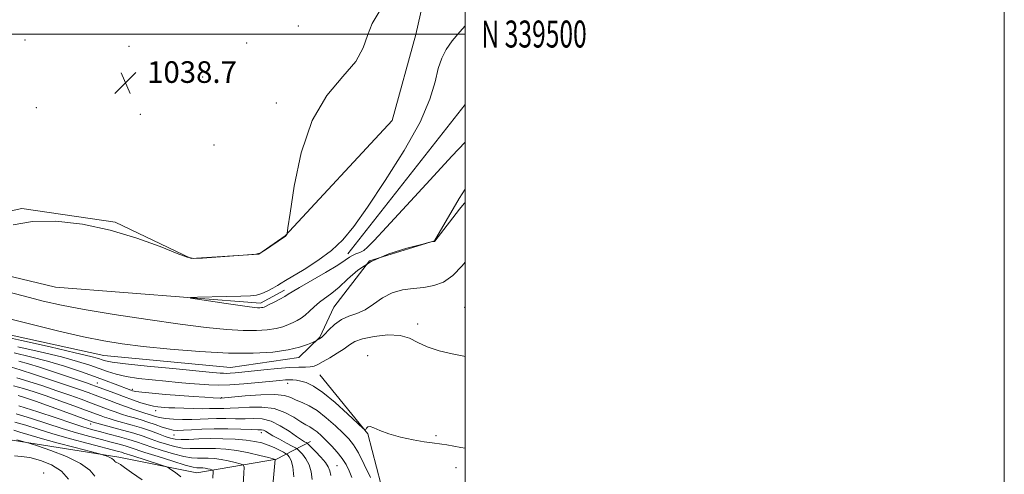
# Model space of a CAD drawing. Extents: x 2089800 to 2092700, y 337300 to 340200.
# Drawn here: x 2092335 to 2092700, y 339337 to 339505 of the extents above; entities that cross this region are included whole.
import ezdxf
from ezdxf.enums import TextEntityAlignment as Align

# ---------------------------------------------------------------- set-up
doc = ezdxf.new("R2010")
doc.units = 0
doc.header["$MEASUREMENT"] = 0
for name, color, linetype, lineweight in [('32000', 7, 'Continuous', 0), ('32001', 7, 'Continuous', 0), ('DTM HARD BREAKLINE', 7, 'Continuous', 0), ('DTM SPOT ELEVATION', 2, 'Continuous', 13), ('INDEX CONTOUR', 41, 'Continuous', 13), ('INTERMEDIATE CONTOUR', 44, 'Continuous', 0), ('SPOT ELEVATION', 7, 'Continuous', 0)]:
    doc.layers.add(name, color=color, linetype=linetype, lineweight=lineweight)
doc.styles.add('Style-ITALICS', font='ITALICS.shx')
doc.styles.add('Style-WORKING', font='WORKING.shx')

# ---------------------------------------------------------------- blocks, each defined once
blk = doc.blocks.new('SPOT')
at = {"layer": 'SPOT ELEVATION'}
for p, q in [((-3.91, -3.91), (3.82, 3.81)), ((-1.65, 3.77), (1.72, -3.93))]:
    blk.add_line(p, q, dxfattribs=at)

msp = doc.modelspace()

# ---------------------------------------------------------------- linework, layer by layer
at = {"layer": '32000', "flags": 128}
for points in [[(2089800, 337300), (2092700, 337300), (2092700, 340200), (2089800, 340200), (2089800, 337300)], [(2090000, 337500), (2092500, 337500), (2092500, 340000), (2090000, 340000), (2090000, 337500)], [(2092500, 339500), (2090000, 339500)]]:
    msp.add_lwpolyline(points, dxfattribs=at)
at = {"layer": 'DTM HARD BREAKLINE'}
for points in [[(2092030.35, 339609.24, 1041.07), (2092037.9, 339593.83, 1041.07), (2092044.35, 339575.09, 1041.07), (2092047.23, 339571.19, 1041.05), (2092061.05, 339555.83, 1040.75), (2092072.97, 339549.03, 1040.57), (2092133.82, 339544.05, 1039.5), (2092150.57, 339539.59, 1039.21), (2092154.21, 339532.22, 1039.13), (2092151.21, 339514.79, 1039.13), (2092155.85, 339501.41, 1039.13), (2092163.39, 339496.12, 1039.1), (2092172.71, 339495.21, 1039.1), (2092186.47, 339497.85, 1038.99), (2092211.21, 339505.56, 1038.27), (2092229.72, 339503.61, 1038.03), (2092237.89, 339495.78, 1037.98), (2092262.58, 339452.31, 1037.47), (2092281.25, 339431.03, 1037.02), (2092295, 339421.54, 1036.97), (2092303.08, 339416.91, 1036.97), (2092348.01, 339406.12, 1036.7), (2092424.05, 339400.17, 1035.61), (2092433.03, 339405, 1035.58)], [(2092500, 339442.473, 1037.533), (2092497.78, 339439.03, 1037.63), (2092488.67, 339423.27, 1037.98), (2092464.46, 339415.96, 1038.81), (2092451.33, 339398.78, 1039.13), (2092446.13, 339387.65, 1039.87), (2092438.31, 339380.01, 1040.62), (2092412.94, 339376.31, 1041.02), (2092365.95, 339380.86, 1040.99), (2092318.48, 339391.14, 1041.29), (2092269.88, 339406.64, 1042.49), (2092242.88, 339423.48, 1043.29), (2092230.32, 339443.22, 1043.05), (2092228.9, 339469.76, 1041.53), (2092225.07, 339495.53, 1039.9), (2092216.71, 339499.1, 1039.87), (2092194.52, 339493.36, 1040.19), (2092174.28, 339483.73, 1041.31), (2092164.67, 339483.18, 1041.63), (2092150.21, 339488.54, 1042.06), (2092138.22, 339500.55, 1041.98), (2092142.74, 339533.95, 1040.89)], [(2092175.56, 339533.7, 1040.46), (2092169.29, 339511.11, 1040.49), (2092174.46, 339508.12, 1040.46), (2092188.33, 339509.29, 1040.41), (2092218.27, 339516.27, 1040.57), (2092233.5, 339519.16, 1040.49), (2092240.92, 339515.61, 1040.49), (2092254.56, 339496.12, 1040.11), (2092268.51, 339469.7, 1039.05), (2092290.05, 339442.26, 1038.7), (2092302.61, 339433.31, 1038.49), (2092312.57, 339430.26, 1038.41), (2092335.55, 339435.33, 1038.14), (2092370.15, 339430.26, 1038.09), (2092398.38, 339416.73, 1038.01), (2092423.46, 339418.44, 1038.01), (2092433.27, 339425.12, 1038.01), (2092472.96, 339467.98, 1037.39), (2092481.73, 339499.86, 1036.91), (2092484.96, 339514.22, 1037.23), (2092497.29, 339520.21, 1037.1), (2092500, 339520.869, 1036.994)], [(2092456.52, 339418.45, 1035.53), (2092500, 339473.883, 1034.787)], [(2092207.21, 339397.24, 1071.98), (2092246.63, 339377.14, 1070.13), (2092289.67, 339362.89, 1068.29), (2092331.92, 339349.44, 1066.4), (2092371.51, 339343.08, 1063.54), (2092400.5, 339337.25, 1061.06), (2092430.01, 339342.4, 1055.92), (2092442.66, 339348.93, 1049.36)], [(2092446.09, 339373.63, 1042.92), (2092463.9, 339351.82, 1044.06), (2092470.28, 339327.01, 1045.55), (2092466.19, 339312.92, 1046.1)]]:
    msp.add_polyline3d(points, dxfattribs=at)
at = {"layer": 'DTM SPOT ELEVATION'}
for p in [(2092438.12, 339502.96, 1038.1), (2092336.68, 339497.74, 1039.2), (2092418.98, 339496.71, 1038.4), (2092375.31, 339495.38, 1038.6), (2092402.57, 339484.01, 1038.6), (2092429.89, 339474.39, 1038.2), (2092340.89, 339472.73, 1039.1), (2092379.5, 339470.28, 1038.8), (2092406.76, 339458.81, 1038.5), (2092499.8, 339398.67, 1041.3), (2092482.4, 339392.5, 1041.5), (2092463.86, 339380.7, 1043.6), (2092363.49, 339370.67, 1047.2), (2092376.53, 339368.22, 1045.7), (2092434.19, 339370.54, 1044.6), (2092409.64, 339365.18, 1045.9), (2092385.14, 339360.32, 1048.6), (2092361.058, 339355.375, 1056.615), (2092392.04, 339351.31, 1052.8), (2092424.43, 339352.22, 1052.5), (2092489.18, 339351.07, 1043.8), (2092452.448, 339339.96, 1049.125), (2092496.61, 339339.19, 1044.6), (2092343.59, 339337.26, 1069.9)]:
    msp.add_point(p, dxfattribs=at)
at = {"layer": 'INDEX CONTOUR'}
for points in [[(2092500, 339415.436, 1040), (2092498.89, 339414, 1040), (2092495.463, 339410.43, 1040), (2092491.977, 339408.053, 1040), (2092488.415, 339406.719, 1040), (2092484.688, 339406.056, 1040), (2092480.751, 339405.677, 1040), (2092476.756, 339405.16, 1040), (2092472.899, 339404.069, 1040), (2092469.329, 339402.147, 1040), (2092466.009, 339399.844, 1040), (2092462.851, 339397.79, 1040), (2092459.793, 339396.419, 1040), (2092456.858, 339395.386, 1040), (2092454.094, 339394.154, 1040), (2092451.564, 339392.362, 1040), (2092449.416, 339390.355, 1040), (2092447.815, 339388.657, 1040), (2092446.853, 339387.657, 1040), (2092446.338, 339387.199, 1040), (2092446.006, 339386.991, 1040), (2092444.791, 339386.338, 1040), (2092443.403, 339385.689, 1040), (2092441.543, 339384.877, 1040), (2092438.582, 339383.86, 1040), (2092434.332, 339382.858, 1040), (2092428.615, 339382.077, 1040), (2092421.289, 339381.649, 1040), (2092412.221, 339381.692, 1040), (2092401.549, 339382.264, 1040), (2092390.498, 339383.18, 1040), (2092380.568, 339384.192, 1040), (2092372.736, 339385.146, 1040), (2092365.902, 339386.238, 1040), (2092358.444, 339387.753, 1040), (2092349.272, 339389.86, 1040), (2092339.424, 339392.247, 1040), (2092330.468, 339394.487, 1040)], [(2092450.201, 339336.291, 1050), (2092449.745, 339338.066, 1050), (2092449.223, 339339.534, 1050), (2092448.223, 339341.134, 1050), (2092446.502, 339343.152, 1050), (2092444.489, 339345.256, 1050), (2092441.812, 339347.905, 1050), (2092441.354, 339348.308, 1050), (2092441.012, 339348.511, 1050), (2092440.42, 339348.837, 1050), (2092439.315, 339349.524, 1050), (2092437.454, 339350.785, 1050), (2092434.711, 339352.7, 1050), (2092431.407, 339354.796, 1050), (2092427.974, 339356.467, 1050), (2092424.738, 339357.27, 1050), (2092421.595, 339357.435, 1050), (2092418.333, 339357.36, 1050), (2092414.817, 339357.356, 1050), (2092411.218, 339357.411, 1050), (2092407.78, 339357.429, 1050), (2092404.664, 339357.345, 1050), (2092401.681, 339357.213, 1050), (2092398.556, 339357.116, 1050), (2092395.133, 339357.123, 1050), (2092391.734, 339357.247, 1050), (2092388.801, 339357.485, 1050), (2092386.655, 339357.825, 1050), (2092385.138, 339358.217, 1050), (2092383.971, 339358.598, 1050), (2092382.872, 339358.942, 1050), (2092381.54, 339359.347, 1050), (2092379.672, 339359.948, 1050), (2092377.078, 339360.832, 1050), (2092374.027, 339361.907, 1050), (2092370.908, 339363.036, 1050), (2092368.019, 339364.109, 1050), (2092362.775, 339366.088, 1050), (2092360.128, 339367.064, 1050), (2092356.878, 339368.214, 1050), (2092352.418, 339369.737, 1050), (2092346.482, 339371.716, 1050), (2092340.168, 339373.792, 1050), (2092334.918, 339375.492, 1050), (2092331.716, 339376.472, 1050)], [(2092406.439, 339335.294, 1060), (2092406.545, 339337.929, 1060), (2092406.429, 339338.302, 1060), (2092406.065, 339338.444, 1060), (2092405.396, 339338.611, 1060), (2092404.524, 339338.811, 1060), (2092403.597, 339338.988, 1060), (2092402.732, 339339.101, 1060), (2092401.948, 339339.153, 1060), (2092401.239, 339339.161, 1060), (2092400.474, 339339.184, 1060), (2092399.034, 339339.442, 1060), (2092396.179, 339340.202, 1060), (2092391.519, 339341.607, 1060), (2092386.072, 339343.324, 1060), (2092381.21, 339344.898, 1060), (2092375.779, 339346.715, 1060), (2092373.9, 339347.303, 1060), (2092371.593, 339347.95, 1060), (2092368.667, 339348.724, 1060), (2092365.064, 339349.658, 1060), (2092360.761, 339350.786, 1060), (2092355.87, 339352.137, 1060), (2092350.538, 339353.738, 1060), (2092339.175, 339357.447, 1060), (2092333.482, 339359.13, 1060)]]:
    msp.add_polyline3d(points, dxfattribs=at)
at = {"layer": 'INTERMEDIATE CONTOUR'}
for points in [[(2092332.361, 339429.296, 1038), (2092339.472, 339430.522, 1038), (2092348.2, 339430.592, 1038), (2092358.033, 339429.481, 1038), (2092368.27, 339427.321, 1038), (2092378.166, 339424.348, 1038), (2092386.798, 339421.21, 1038), (2092393.198, 339418.659, 1038), (2092396.889, 339417.259, 1038), (2092399.355, 339416.814, 1038), (2092402.568, 339416.943, 1038), (2092419.306, 339418.084, 1038), (2092422.303, 339418.328, 1038), (2092423.814, 339418.695, 1038), (2092425.122, 339419.49, 1038), (2092433.295, 339425.066, 1038), (2092433.439, 339425.203, 1038), (2092433.819, 339425.692, 1038), (2092433.924, 339426.066, 1038), (2092434.233, 339428.129, 1038), (2092435.013, 339433.644, 1038), (2092436.54, 339443.617, 1038), (2092439.149, 339455.99, 1038), (2092443.186, 339467.942, 1038), (2092448.704, 339477.272, 1038), (2092454.578, 339484.274, 1038), (2092459.391, 339489.867, 1038), (2092462.174, 339494.835, 1038), (2092463.763, 339499.467, 1038), (2092465.439, 339503.921, 1038), (2092468.129, 339508.268, 1038)], [(2092500, 339459.947, 1036), (2092495.079, 339454.678, 1036), (2092486.962, 339445.942, 1036), (2092478.2, 339436.475, 1036), (2092470.793, 339428.435, 1036), (2092466.213, 339423.438, 1036), (2092463.8, 339420.92, 1036), (2092462.36, 339419.775, 1036), (2092460.934, 339419.06, 1036), (2092459.48, 339418.49, 1036), (2092458.193, 339417.938, 1036), (2092457.095, 339417.252, 1036), (2092455.537, 339416.149, 1036), (2092452.704, 339414.314, 1036), (2092448.152, 339411.611, 1036), (2092438.489, 339406.039, 1036), (2092435.832, 339404.449, 1036), (2092434.365, 339403.524, 1036), (2092433.086, 339402.748, 1036), (2092431.248, 339401.736, 1036), (2092429.135, 339400.62, 1036), (2092427.293, 339399.666, 1036), (2092426.123, 339399.075, 1036), (2092425.46, 339398.779, 1036), (2092424.993, 339398.646, 1036), (2092424.464, 339398.567, 1036), (2092423.806, 339398.525, 1036), (2092422.999, 339398.528, 1036), (2092421.917, 339398.6, 1036), (2092419.999, 339398.825, 1036), (2092416.574, 339399.305, 1036), (2092411.348, 339400.083, 1036), (2092400.676, 339401.711, 1036), (2092398.121, 339402.128, 1036), (2092398.123, 339402.305, 1036), (2092400.682, 339402.393, 1036), (2092411.406, 339402.663, 1036), (2092416.719, 339402.814, 1036), (2092420.321, 339402.964, 1036), (2092422.644, 339403.237, 1036), (2092424.512, 339403.79, 1036), (2092426.558, 339404.708, 1036), (2092428.64, 339405.803, 1036), (2092430.422, 339406.818, 1036), (2092431.765, 339407.62, 1036), (2092433.328, 339408.572, 1036), (2092440.211, 339412.721, 1036), (2092445.356, 339416.032, 1036), (2092450.367, 339419.717, 1036), (2092454.562, 339423.643, 1036), (2092458.653, 339428.643, 1036), (2092463.702, 339435.785, 1036), (2092470.328, 339445.643, 1036), (2092477.39, 339456.807, 1036), (2092483.305, 339467.369, 1036), (2092486.923, 339475.824, 1036), (2092488.816, 339482.259, 1036), (2092489.988, 339487.164, 1036), (2092491.297, 339491.023, 1036), (2092493.005, 339494.3, 1036), (2092495.226, 339497.455, 1036), (2092497.964, 339500.79, 1036), (2092500, 339503.091, 1036)], [(2092500, 339437.565, 1038), (2092499.614, 339437.175, 1038), (2092497.89, 339435.049, 1038), (2092495.447, 339431.902, 1038), (2092488.737, 339423.143, 1038), (2092488.7, 339423.12, 1038), (2092488.647, 339423.106, 1038), (2092488.178, 339423.094, 1038), (2092487.956, 339423.054, 1038), (2092486.827, 339422.772, 1038), (2092483.822, 339422.007, 1038), (2092478.393, 339420.567, 1038), (2092471.663, 339418.456, 1038), (2092465.175, 339415.725, 1038), (2092460.125, 339412.495, 1038), (2092456.341, 339409.163, 1038), (2092453.308, 339406.192, 1038), (2092450.592, 339403.913, 1038), (2092445.9, 339400.534, 1038), (2092443.934, 339398.866, 1038), (2092442.184, 339397.225, 1038), (2092440.604, 339395.793, 1038), (2092439.137, 339394.692, 1038), (2092437.693, 339393.83, 1038), (2092436.17, 339393.058, 1038), (2092434.459, 339392.266, 1038), (2092432.402, 339391.496, 1038), (2092429.832, 339390.831, 1038), (2092426.59, 339390.345, 1038), (2092422.554, 339390.09, 1038), (2092417.61, 339390.111, 1038), (2092411.573, 339390.456, 1038), (2092403.971, 339391.198, 1038), (2092394.258, 339392.41, 1038), (2092382.32, 339394.104, 1038), (2092369.761, 339396.034, 1038), (2092358.612, 339397.888, 1038), (2092350.259, 339399.466, 1038), (2092343.495, 339400.989, 1038), (2092336.464, 339402.79, 1038), (2092327.881, 339405.082, 1038)], [(2092500, 339380.454, 1042), (2092499.451, 339380.59, 1042), (2092495.206, 339381.486, 1042), (2092490.36, 339382.603, 1042), (2092485.882, 339384.001, 1042), (2092482.428, 339385.656, 1042), (2092479.395, 339387.213, 1042), (2092475.865, 339388.238, 1042), (2092471.249, 339388.414, 1042), (2092466.265, 339387.909, 1042), (2092461.957, 339387.01, 1042), (2092459.056, 339385.945, 1042), (2092457.043, 339384.724, 1042), (2092455.083, 339383.293, 1042), (2092452.567, 339381.651, 1042), (2092449.79, 339379.991, 1042), (2092447.273, 339378.55, 1042), (2092445.389, 339377.518, 1042), (2092443.916, 339376.876, 1042), (2092442.483, 339376.552, 1042), (2092440.725, 339376.457, 1042), (2092438.301, 339376.433, 1042), (2092434.877, 339376.303, 1042), (2092430.318, 339375.944, 1042), (2092425.299, 339375.446, 1042), (2092417.194, 339374.583, 1042), (2092414.684, 339374.342, 1042), (2092412.869, 339374.212, 1042), (2092411.469, 339374.173, 1042), (2092410.291, 339374.202, 1042), (2092409.163, 339374.277, 1042), (2092407.744, 339374.397, 1042), (2092405.019, 339374.649, 1042), (2092391.53, 339375.935, 1042), (2092382.08, 339376.869, 1042), (2092373.957, 339377.736, 1042), (2092369.022, 339378.38, 1042), (2092366.596, 339378.848, 1042), (2092365.361, 339379.242, 1042), (2092363.99, 339379.695, 1042), (2092361.114, 339380.468, 1042), (2092355.353, 339381.857, 1042), (2092346.047, 339383.999, 1042), (2092335.411, 339386.4, 1042), (2092326.381, 339388.412, 1042)], [(2092500, 339346.437, 1044), (2092498.395, 339346.73, 1044), (2092493.238, 339347.652, 1044), (2092491.393, 339347.94, 1044), (2092487.717, 339348.394, 1044), (2092484.809, 339348.838, 1044), (2092480.673, 339349.586, 1044), (2092475.979, 339350.588, 1044), (2092471.642, 339351.749, 1044), (2092468.383, 339352.95, 1044), (2092466.154, 339353.953, 1044), (2092464.713, 339354.495, 1044), (2092463.832, 339354.406, 1044), (2092463.35, 339353.93, 1044), (2092463.118, 339353.404, 1044), (2092462.901, 339353.199, 1044), (2092462.107, 339353.8, 1044), (2092456.349, 339359.202, 1044), (2092451.734, 339363.374, 1044), (2092447.244, 339367.094, 1044), (2092443.69, 339369.486, 1044), (2092441.033, 339370.746, 1044), (2092439.014, 339371.338, 1044), (2092437.397, 339371.656, 1044), (2092436.015, 339371.81, 1044), (2092434.719, 339371.837, 1044), (2092433.294, 339371.766, 1044), (2092431.253, 339371.58, 1044), (2092423.361, 339370.782, 1044), (2092417.93, 339370.292, 1044), (2092412.723, 339369.931, 1044), (2092408.466, 339369.811, 1044), (2092404.884, 339369.899, 1044), (2092401.454, 339370.128, 1044), (2092397.731, 339370.436, 1044), (2092393.584, 339370.808, 1044), (2092388.958, 339371.24, 1044), (2092383.894, 339371.733, 1044), (2092378.812, 339372.319, 1044), (2092374.226, 339373.035, 1044), (2092370.488, 339373.908, 1044), (2092367.298, 339374.919, 1044), (2092364.194, 339376.038, 1044), (2092360.695, 339377.256, 1044), (2092356.225, 339378.639, 1044), (2092350.188, 339380.276, 1044), (2092342.367, 339382.182, 1044), (2092334.057, 339384.076, 1044)], [(2092464.83, 339335.605, 1046), (2092462.558, 339340.422, 1046), (2092460.37, 339344.752, 1046), (2092458.587, 339347.737, 1046), (2092456.877, 339349.881, 1046), (2092454.744, 339352.024, 1046), (2092451.848, 339354.767, 1046), (2092448.483, 339357.75, 1046), (2092445.101, 339360.369, 1046), (2092442.075, 339362.183, 1046), (2092439.47, 339363.378, 1046), (2092437.272, 339364.309, 1046), (2092435.336, 339365.224, 1046), (2092432.982, 339365.994, 1046), (2092429.399, 339366.39, 1046), (2092424.159, 339366.27, 1046), (2092418.385, 339365.835, 1046), (2092409.428, 339364.986, 1046), (2092409.309, 339364.985, 1046), (2092409.062, 339364.992, 1046), (2092406.498, 339365.131, 1046), (2092403.365, 339365.312, 1046), (2092399.121, 339365.58, 1046), (2092394.143, 339365.937, 1046), (2092388.864, 339366.37, 1046), (2092383.94, 339366.819, 1046), (2092380.077, 339367.214, 1046), (2092377.764, 339367.504, 1046), (2092376.599, 339367.724, 1046), (2092375.961, 339367.93, 1046), (2092370.164, 339370.187, 1046), (2092366.797, 339371.47, 1046), (2092362.483, 339373.05, 1046), (2092357.239, 339374.88, 1046), (2092351.315, 339376.818, 1046), (2092345.022, 339378.696, 1046), (2092338.687, 339380.366, 1046), (2092332.704, 339381.751, 1046)], [(2092457.992, 339335.635, 1048), (2092456.993, 339338.049, 1048), (2092455.823, 339340.367, 1048), (2092454.355, 339342.657, 1048), (2092452.523, 339344.955, 1048), (2092450.487, 339347.186, 1048), (2092448.47, 339349.237, 1048), (2092446.651, 339351.013, 1048), (2092445.052, 339352.465, 1048), (2092443.648, 339353.56, 1048), (2092442.37, 339354.333, 1048), (2092440.947, 339355.089, 1048), (2092439.056, 339356.203, 1048), (2092436.439, 339357.89, 1048), (2092433.096, 339359.727, 1048), (2092429.091, 339361.13, 1048), (2092424.568, 339361.682, 1048), (2092420.005, 339361.624, 1048), (2092415.958, 339361.365, 1048), (2092412.844, 339361.229, 1048), (2092410.517, 339361.208, 1048), (2092408.688, 339361.21, 1048), (2092407.044, 339361.169, 1048), (2092405.183, 339361.112, 1048), (2092402.682, 339361.091, 1048), (2092399.307, 339361.143, 1048), (2092395.608, 339361.245, 1048), (2092392.327, 339361.357, 1048), (2092390.015, 339361.45, 1048), (2092388.45, 339361.531, 1048), (2092387.218, 339361.616, 1048), (2092385.939, 339361.737, 1048), (2092384.38, 339361.99, 1048), (2092382.341, 339362.486, 1048), (2092379.695, 339363.3, 1048), (2092376.6, 339364.361, 1048), (2092373.287, 339365.563, 1048), (2092369.994, 339366.795, 1048), (2092362.898, 339369.496, 1048), (2092361.522, 339369.991, 1048), (2092359.9, 339370.544, 1048), (2092346.494, 339375.015, 1048), (2092342.064, 339376.474, 1048), (2092337.941, 339377.765, 1048), (2092334.439, 339378.741, 1048)], [(2092443.261, 339334.896, 1052), (2092442.85, 339337.681, 1052), (2092442.123, 339340.311, 1052), (2092440.946, 339342.528, 1052), (2092439.599, 339344.245, 1052), (2092438.467, 339345.417, 1052), (2092437.772, 339346.073, 1052), (2092437.097, 339346.536, 1052), (2092435.864, 339347.201, 1052), (2092433.701, 339348.344, 1052), (2092431.074, 339349.748, 1052), (2092428.658, 339351.078, 1052), (2092425.886, 339352.704, 1052), (2092425.139, 339353.069, 1052), (2092424.399, 339353.234, 1052), (2092423.121, 339353.295, 1052), (2092420.708, 339353.355, 1052), (2092416.79, 339353.483, 1052), (2092411.918, 339353.614, 1052), (2092406.872, 339353.648, 1052), (2092402.324, 339353.52, 1052), (2092398.496, 339353.304, 1052), (2092395.502, 339353.107, 1052), (2092393.35, 339353.03, 1052), (2092391.633, 339353.158, 1052), (2092389.837, 339353.57, 1052), (2092387.576, 339354.301, 1052), (2092384.979, 339355.217, 1052), (2092382.3, 339356.139, 1052), (2092379.743, 339356.934, 1052), (2092377.295, 339357.642, 1052), (2092374.889, 339358.349, 1052), (2092372.485, 339359.118, 1052), (2092370.137, 339359.924, 1052), (2092367.929, 339360.72, 1052), (2092360.964, 339363.317, 1052), (2092357.488, 339364.588, 1052), (2092353.283, 339366.093, 1052), (2092348.476, 339367.767, 1052), (2092343.269, 339369.523, 1052), (2092338.156, 339371.178, 1052), (2092333.704, 339372.524, 1052)], [(2092436.477, 339335.829, 1054), (2092436.024, 339339.488, 1054), (2092435.39, 339341.903, 1054), (2092434.71, 339343.234, 1054), (2092434.152, 339343.878, 1054), (2092433.801, 339344.205, 1054), (2092433.391, 339344.473, 1054), (2092432.572, 339344.912, 1054), (2092431.098, 339345.678, 1054), (2092429.123, 339346.64, 1054), (2092426.91, 339347.593, 1054), (2092424.619, 339348.373, 1054), (2092422.015, 339348.973, 1054), (2092418.763, 339349.426, 1054), (2092414.665, 339349.756, 1054), (2092410.059, 339349.949, 1054), (2092405.422, 339349.982, 1054), (2092401.174, 339349.859, 1054), (2092397.516, 339349.691, 1054), (2092394.596, 339349.619, 1054), (2092392.451, 339349.763, 1054), (2092390.673, 339350.156, 1054), (2092388.745, 339350.82, 1054), (2092386.261, 339351.745, 1054), (2092383.267, 339352.832, 1054), (2092379.919, 339353.955, 1054), (2092376.404, 339355.007, 1054), (2092370.106, 339356.749, 1054), (2092367.892, 339357.404, 1054), (2092366.247, 339357.941, 1054), (2092364.951, 339358.404, 1054), (2092359.154, 339360.546, 1054), (2092354.849, 339362.113, 1054), (2092349.687, 339363.971, 1054), (2092344.534, 339365.797, 1054), (2092340.057, 339367.331, 1054), (2092336.145, 339368.565, 1054), (2092332.49, 339369.558, 1054)], [(2092427.748, 339323.044, 1056), (2092429.543, 339342.201, 1056), (2092429.457, 339342.308, 1056), (2092428.814, 339342.502, 1056), (2092427.067, 339342.95, 1056), (2092423.87, 339343.746, 1056), (2092419.71, 339344.699, 1056), (2092415.281, 339345.548, 1056), (2092411.153, 339346.086, 1056), (2092407.414, 339346.336, 1056), (2092404.028, 339346.375, 1056), (2092400.94, 339346.3, 1056), (2092398.022, 339346.275, 1056), (2092395.124, 339346.48, 1056), (2092392.14, 339347.044, 1056), (2092389.139, 339347.879, 1056), (2092386.233, 339348.846, 1056), (2092383.454, 339349.834, 1056), (2092380.519, 339350.858, 1056), (2092377.064, 339351.956, 1056), (2092372.925, 339353.135, 1056), (2092368.734, 339354.257, 1056), (2092363.298, 339355.69, 1056), (2092362.358, 339355.958, 1056), (2092361.974, 339356.087, 1056), (2092352.209, 339359.638, 1056), (2092340.591, 339363.827, 1056), (2092336.845, 339365.139, 1056), (2092334.134, 339365.952, 1056)], [(2092417.169, 339324.463, 1058), (2092417.896, 339337.217, 1058), (2092417.961, 339339.412, 1058), (2092417.617, 339340.314, 1058), (2092416.566, 339340.697, 1058), (2092414.633, 339341.178, 1058), (2092412.117, 339341.755, 1058), (2092409.438, 339342.268, 1058), (2092406.942, 339342.594, 1058), (2092404.681, 339342.745, 1058), (2092402.633, 339342.768, 1058), (2092400.707, 339342.742, 1058), (2092398.528, 339342.859, 1058), (2092395.651, 339343.34, 1058), (2092391.829, 339344.326, 1058), (2092387.606, 339345.601, 1058), (2092383.722, 339346.872, 1058), (2092378.08, 339348.804, 1058), (2092375.251, 339349.69, 1058), (2092371.748, 339350.673, 1058), (2092367.927, 339351.686, 1058), (2092364.349, 339352.612, 1058), (2092361.327, 339353.408, 1058), (2092358.201, 339354.322, 1058), (2092354.07, 339355.676, 1058), (2092348.318, 339357.661, 1058), (2092341.483, 339359.95, 1058), (2092334.392, 339362.089, 1058)], [(2092394.562, 339335.802, 1062), (2092392.484, 339337.428, 1062), (2092390.818, 339338.581, 1062), (2092389.806, 339339.229, 1062), (2092388.818, 339339.664, 1062), (2092387.002, 339340.26, 1062), (2092376.707, 339343.56, 1062), (2092373.403, 339344.65, 1062), (2092372.55, 339344.917, 1062), (2092371.438, 339345.227, 1062), (2092360.196, 339348.164, 1062), (2092353.539, 339349.952, 1062), (2092347.007, 339351.799, 1062), (2092341.534, 339353.478, 1062), (2092336.993, 339354.923, 1062), (2092332.994, 339356.102, 1062)], [(2092380.128, 339334.739, 1064), (2092376.252, 339337.419, 1064), (2092373.637, 339339.258, 1064), (2092372.109, 339340.353, 1064), (2092371.252, 339340.926, 1064), (2092370.708, 339341.19, 1064), (2092370.344, 339341.316, 1064), (2092370.087, 339341.465, 1064), (2092369.847, 339341.761, 1064), (2092369.488, 339342.178, 1064), (2092368.858, 339342.655, 1064), (2092367.88, 339343.13, 1064), (2092366.783, 339343.55, 1064), (2092365.867, 339343.862, 1064), (2092365.196, 339344.074, 1064), (2092363.882, 339344.429, 1064), (2092355.283, 339346.676, 1064), (2092348.555, 339348.457, 1064), (2092342.299, 339350.167, 1064), (2092337.801, 339351.477, 1064), (2092334.768, 339352.41, 1064), (2092332.506, 339353.074, 1064)], [(2092362.619, 339336.025, 1066), (2092360.697, 339338.256, 1066), (2092357.325, 339340.806, 1066), (2092352.1, 339343.348, 1066), (2092346.231, 339345.594, 1066), (2092341.333, 339347.264, 1066), (2092338.579, 339348.176, 1066), (2092337.386, 339348.559, 1066), (2092336.734, 339348.739, 1066), (2092333.65, 339349.561, 1066)], [(2092352.826, 339334.909, 1068), (2092350.201, 339337.897, 1068), (2092346.573, 339340.262, 1068), (2092342.455, 339341.929, 1068), (2092338.516, 339342.935, 1068), (2092335.282, 339343.376, 1068), (2092332.748, 339343.581, 1068)]]:
    msp.add_polyline3d(points, dxfattribs=at)

# ---------------------------------------------------------------- block references
at = {"layer": 'SPOT ELEVATION'}
msp.add_blockref('SPOT', (2092374.001, 339481.897, 1038.737), dxfattribs=at)

# ---------------------------------------------------------------- texts
at = {"layer": '32001', "style": 'Style-WORKING', "width": 0.67}
msp.add_text('N 339500', height=10, dxfattribs=at).set_placement((2092506, 339500), align=Align.MIDDLE_LEFT)
at = {"layer": 'SPOT ELEVATION', "style": 'Style-ITALICS'}
msp.add_text('1038.7', height=8, dxfattribs=at).set_placement((2092382.001, 339481.897, 1038.737))

doc.saveas('drawing.dxf')
